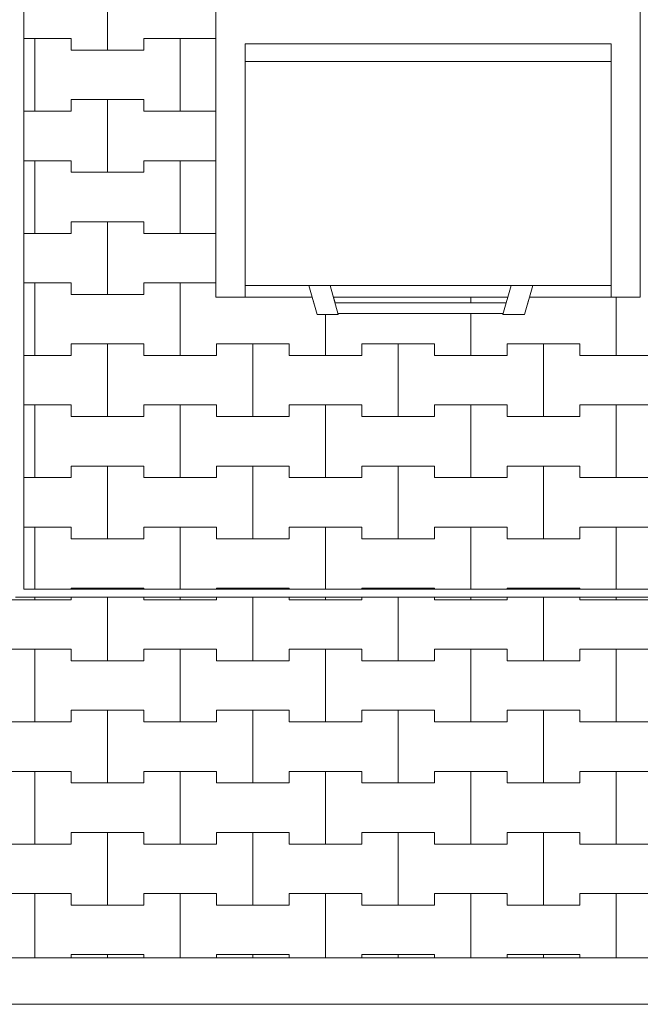
# Model space of a CAD drawing. Extents: x -29107 to -14057, y 3407 to 11572.
# Drawn here: x -21276 to -20208, y 3924 to 5617 of the extents above; entities that cross this region are included whole.
import ezdxf

# ---------------------------------------------------------------- set-up
doc = ezdxf.new("R2010")
doc.units = 0
doc.header["$MEASUREMENT"] = 0
for name, color, linetype, lineweight in [('2D - Ogólne_Nr_Pióra__1', 7, 'Continuous', 13), ('2D - Ogólne_Nr_Pióra__121', 7, 'Continuous', 5), ('2D - Ogólne_Nr_Pióra__123', 255, 'Continuous', 5), ('2D - Ogólne_Nr_Pióra__141', 7, 'Continuous', 5)]:
    doc.layers.add(name, color=color, linetype=linetype, lineweight=lineweight)

# ---------------------------------------------------------------- blocks, each defined once
blk = doc.blocks.new('*X2')
at = {"layer": '2D - Ogólne_Nr_Pióra__141', "linetype": 'Continuous'}
for p, q in [((-21125, 5565), (-21125, 5690)), ((-21125, 5690), (-21125, 5565)), ((-21269.2, 5585), (-21250, 5585)), ((-21269.2, 5585), (-21187.5, 5585)), ((-21250, 5585), (-21187.5, 5585)), ((-21250, 5460), (-21250, 5585)), ((-21250, 5585), (-21250, 5460)), ((-21187.5, 5585), (-21187.5, 5565)), ((-21187.5, 5565), (-21187.5, 5585)), ((-21062.5, 5565), (-21062.5, 5585)), ((-21062.5, 5585), (-21062.5, 5565)), ((-21062.5, 5585), (-21000, 5585)), ((-21062.5, 5585), (-20938.5, 5585)), ((-21000, 5585), (-20938.5, 5585)), ((-21000, 5460), (-21000, 5585)), ((-21000, 5585), (-21000, 5460)), ((-21187.5, 5565), (-21125, 5565)), ((-21187.5, 5565), (-21062.5, 5565)), ((-21125, 5565), (-21062.5, 5565)), ((-21187.5, 5460), (-21187.5, 5480)), ((-21187.5, 5480), (-21187.5, 5460)), ((-21187.5, 5480), (-21125, 5480)), ((-21187.5, 5480), (-21062.5, 5480)), ((-21125, 5480), (-21062.5, 5480)), ((-21125, 5355), (-21125, 5480)), ((-21125, 5480), (-21125, 5355)), ((-21062.5, 5480), (-21062.5, 5460)), ((-21062.5, 5460), (-21062.5, 5480)), ((-21269.2, 5460), (-21250, 5460)), ((-21269.2, 5460), (-21187.5, 5460)), ((-21250, 5460), (-21187.5, 5460)), ((-21062.5, 5460), (-21000, 5460)), ((-21062.5, 5460), (-20938.5, 5460)), ((-21000, 5460), (-20938.5, 5460)), ((-21269.2, 5375), (-21250, 5375)), ((-21269.2, 5375), (-21187.5, 5375)), ((-21250, 5375), (-21187.5, 5375)), ((-21250, 5250), (-21250, 5375)), ((-21250, 5375), (-21250, 5250)), ((-21187.5, 5375), (-21187.5, 5355)), ((-21187.5, 5355), (-21187.5, 5375)), ((-21062.5, 5355), (-21062.5, 5375)), ((-21062.5, 5375), (-21062.5, 5355)), ((-21062.5, 5375), (-21000, 5375)), ((-21062.5, 5375), (-20938.5, 5375)), ((-21000, 5375), (-20938.5, 5375)), ((-21000, 5250), (-21000, 5375)), ((-21000, 5375), (-21000, 5250)), ((-21187.5, 5355), (-21125, 5355)), ((-21187.5, 5355), (-21062.5, 5355)), ((-21125, 5355), (-21062.5, 5355)), ((-21187.5, 5250), (-21187.5, 5270)), ((-21187.5, 5270), (-21187.5, 5250)), ((-21187.5, 5270), (-21125, 5270)), ((-21187.5, 5270), (-21062.5, 5270)), ((-21125, 5270), (-21062.5, 5270)), ((-21125, 5145), (-21125, 5270)), ((-21125, 5270), (-21125, 5145)), ((-21062.5, 5270), (-21062.5, 5250)), ((-21062.5, 5250), (-21062.5, 5270)), ((-21269.2, 5250), (-21250, 5250)), ((-21269.2, 5250), (-21187.5, 5250)), ((-21250, 5250), (-21187.5, 5250)), ((-21062.5, 5250), (-21000, 5250)), ((-21062.5, 5250), (-20938.5, 5250)), ((-21000, 5250), (-20938.5, 5250)), ((-21269.2, 5165), (-21250, 5165)), ((-21269.2, 5165), (-21187.5, 5165)), ((-21250, 5165), (-21187.5, 5165)), ((-21250, 5040), (-21250, 5165)), ((-21250, 5165), (-21250, 5040)), ((-21187.5, 5165), (-21187.5, 5145)), ((-21187.5, 5145), (-21187.5, 5165)), ((-21062.5, 5145), (-21062.5, 5165)), ((-21062.5, 5165), (-21062.5, 5145)), ((-21062.5, 5165), (-21000, 5165)), ((-21062.5, 5165), (-20938.5, 5165)), ((-21000, 5165), (-20938.5, 5165)), ((-21000, 5040), (-21000, 5165)), ((-21000, 5165), (-21000, 5040)), ((-21187.5, 5145), (-21125, 5145)), ((-21187.5, 5145), (-21062.5, 5145)), ((-21125, 5145), (-21062.5, 5145)), ((-20250, 5040), (-20250, 5140.4)), ((-20250, 5140.4), (-20250, 5040)), ((-20750, 5040), (-20750, 5110.4)), ((-20750, 5110.4), (-20750, 5040)), ((-20500, 5040), (-20500, 5112.4)), ((-20500, 5112.4), (-20500, 5040)), ((-21187.5, 5040), (-21187.5, 5060)), ((-21187.5, 5060), (-21187.5, 5040)), ((-21187.5, 5060), (-21125, 5060)), ((-21187.5, 5060), (-21062.5, 5060)), ((-21125, 5060), (-21062.5, 5060)), ((-21125, 4935), (-21125, 5060)), ((-21125, 5060), (-21125, 4935)), ((-21062.5, 5060), (-21062.5, 5040)), ((-21062.5, 5040), (-21062.5, 5060)), ((-20937.5, 5040), (-20937.5, 5060)), ((-20937.5, 5060), (-20937.5, 5040)), ((-20937.5, 5060), (-20875, 5060)), ((-20937.5, 5060), (-20812.5, 5060)), ((-20875, 5060), (-20812.5, 5060)), ((-20875, 4935), (-20875, 5060)), ((-20875, 5060), (-20875, 4935)), ((-20812.5, 5060), (-20812.5, 5040)), ((-20812.5, 5040), (-20812.5, 5060)), ((-20687.5, 5040), (-20687.5, 5060)), ((-20687.5, 5060), (-20687.5, 5040)), ((-20687.5, 5060), (-20625, 5060)), ((-20687.5, 5060), (-20562.5, 5060)), ((-20625, 5060), (-20562.5, 5060)), ((-20625, 4935), (-20625, 5060)), ((-20625, 5060), (-20625, 4935)), ((-20562.5, 5060), (-20562.5, 5040)), ((-20562.5, 5040), (-20562.5, 5060)), ((-20437.5, 5040), (-20437.5, 5060)), ((-20437.5, 5060), (-20437.5, 5040)), ((-20437.5, 5060), (-20375, 5060)), ((-20437.5, 5060), (-20312.5, 5060)), ((-20375, 5060), (-20312.5, 5060)), ((-20375, 4935), (-20375, 5060)), ((-20375, 5060), (-20375, 4935)), ((-20312.5, 5060), (-20312.5, 5040)), ((-20312.5, 5040), (-20312.5, 5060)), ((-21269.2, 5040), (-21250, 5040)), ((-21269.2, 5040), (-21187.5, 5040)), ((-21250, 5040), (-21187.5, 5040)), ((-21062.5, 5040), (-21000, 5040)), ((-21062.5, 5040), (-20937.5, 5040)), ((-21000, 5040), (-20937.5, 5040)), ((-20812.5, 5040), (-20750, 5040)), ((-20812.5, 5040), (-20687.5, 5040)), ((-20750, 5040), (-20687.5, 5040)), ((-20562.5, 5040), (-20500, 5040)), ((-20562.5, 5040), (-20437.5, 5040)), ((-20500, 5040), (-20437.5, 5040)), ((-20312.5, 5040), (-20250, 5040)), ((-20312.5, 5040), (-20187.5, 5040)), ((-20250, 5040), (-20187.5, 5040)), ((-21269.2, 4955), (-21250, 4955)), ((-21269.2, 4955), (-21187.5, 4955)), ((-21250, 4955), (-21187.5, 4955)), ((-21250, 4830), (-21250, 4955)), ((-21250, 4955), (-21250, 4830)), ((-21187.5, 4955), (-21187.5, 4935)), ((-21187.5, 4935), (-21187.5, 4955)), ((-21062.5, 4935), (-21062.5, 4955)), ((-21062.5, 4955), (-21062.5, 4935)), ((-21062.5, 4955), (-21000, 4955)), ((-21062.5, 4955), (-20937.5, 4955)), ((-21000, 4955), (-20937.5, 4955)), ((-21000, 4830), (-21000, 4955)), ((-21000, 4955), (-21000, 4830)), ((-20937.5, 4955), (-20937.5, 4935)), ((-20937.5, 4935), (-20937.5, 4955)), ((-20812.5, 4935), (-20812.5, 4955)), ((-20812.5, 4955), (-20812.5, 4935)), ((-20812.5, 4955), (-20750, 4955)), ((-20812.5, 4955), (-20687.5, 4955)), ((-20750, 4955), (-20687.5, 4955)), ((-20750, 4830), (-20750, 4955)), ((-20750, 4955), (-20750, 4830)), ((-20687.5, 4955), (-20687.5, 4935)), ((-20687.5, 4935), (-20687.5, 4955)), ((-20562.5, 4935), (-20562.5, 4955)), ((-20562.5, 4955), (-20562.5, 4935)), ((-20562.5, 4955), (-20500, 4955)), ((-20562.5, 4955), (-20437.5, 4955)), ((-20500, 4955), (-20437.5, 4955)), ((-20500, 4830), (-20500, 4955)), ((-20500, 4955), (-20500, 4830)), ((-20437.5, 4955), (-20437.5, 4935)), ((-20437.5, 4935), (-20437.5, 4955)), ((-20312.5, 4935), (-20312.5, 4955)), ((-20312.5, 4955), (-20312.5, 4935)), ((-20312.5, 4955), (-20250, 4955)), ((-20312.5, 4955), (-20187.5, 4955)), ((-20250, 4955), (-20187.5, 4955)), ((-20250, 4830), (-20250, 4955)), ((-20250, 4955), (-20250, 4830)), ((-21187.5, 4935), (-21125, 4935)), ((-21187.5, 4935), (-21062.5, 4935)), ((-21125, 4935), (-21062.5, 4935)), ((-20937.5, 4935), (-20875, 4935)), ((-20937.5, 4935), (-20812.5, 4935)), ((-20875, 4935), (-20812.5, 4935)), ((-20687.5, 4935), (-20625, 4935)), ((-20687.5, 4935), (-20562.5, 4935)), ((-20625, 4935), (-20562.5, 4935)), ((-20437.5, 4935), (-20375, 4935)), ((-20437.5, 4935), (-20312.5, 4935)), ((-20375, 4935), (-20312.5, 4935)), ((-21187.5, 4830), (-21187.5, 4850)), ((-21187.5, 4850), (-21187.5, 4830)), ((-21187.5, 4850), (-21125, 4850)), ((-21187.5, 4850), (-21062.5, 4850)), ((-21125, 4850), (-21062.5, 4850)), ((-21125, 4725), (-21125, 4850)), ((-21125, 4850), (-21125, 4725)), ((-21062.5, 4850), (-21062.5, 4830)), ((-21062.5, 4830), (-21062.5, 4850)), ((-20937.5, 4830), (-20937.5, 4850)), ((-20937.5, 4850), (-20937.5, 4830)), ((-20937.5, 4850), (-20875, 4850)), ((-20937.5, 4850), (-20812.5, 4850)), ((-20875, 4850), (-20812.5, 4850)), ((-20875, 4725), (-20875, 4850)), ((-20875, 4850), (-20875, 4725)), ((-20812.5, 4850), (-20812.5, 4830)), ((-20812.5, 4830), (-20812.5, 4850)), ((-20687.5, 4830), (-20687.5, 4850)), ((-20687.5, 4850), (-20687.5, 4830)), ((-20687.5, 4850), (-20625, 4850)), ((-20687.5, 4850), (-20562.5, 4850)), ((-20625, 4850), (-20562.5, 4850)), ((-20625, 4725), (-20625, 4850)), ((-20625, 4850), (-20625, 4725)), ((-20562.5, 4850), (-20562.5, 4830)), ((-20562.5, 4830), (-20562.5, 4850)), ((-20437.5, 4830), (-20437.5, 4850)), ((-20437.5, 4850), (-20437.5, 4830)), ((-20437.5, 4850), (-20375, 4850)), ((-20437.5, 4850), (-20312.5, 4850)), ((-20375, 4850), (-20312.5, 4850)), ((-20375, 4725), (-20375, 4850)), ((-20375, 4850), (-20375, 4725)), ((-20312.5, 4850), (-20312.5, 4830)), ((-20312.5, 4830), (-20312.5, 4850)), ((-21269.2, 4830), (-21250, 4830)), ((-21269.2, 4830), (-21187.5, 4830)), ((-21250, 4830), (-21187.5, 4830)), ((-21062.5, 4830), (-21000, 4830)), ((-21062.5, 4830), (-20937.5, 4830)), ((-21000, 4830), (-20937.5, 4830)), ((-20812.5, 4830), (-20750, 4830)), ((-20812.5, 4830), (-20687.5, 4830)), ((-20750, 4830), (-20687.5, 4830)), ((-20562.5, 4830), (-20500, 4830)), ((-20562.5, 4830), (-20437.5, 4830)), ((-20500, 4830), (-20437.5, 4830)), ((-20312.5, 4830), (-20250, 4830)), ((-20312.5, 4830), (-20187.5, 4830)), ((-20250, 4830), (-20187.5, 4830)), ((-21269.2, 4745), (-21250, 4745)), ((-21269.2, 4745), (-21187.5, 4745)), ((-21250, 4745), (-21187.5, 4745)), ((-21250, 4638.4), (-21250, 4745)), ((-21250, 4745), (-21250, 4638.4)), ((-21187.5, 4745), (-21187.5, 4725)), ((-21187.5, 4725), (-21187.5, 4745)), ((-21062.5, 4725), (-21062.5, 4745)), ((-21062.5, 4745), (-21062.5, 4725)), ((-21062.5, 4745), (-21000, 4745)), ((-21062.5, 4745), (-20937.5, 4745)), ((-21000, 4745), (-20937.5, 4745)), ((-21000, 4638.4), (-21000, 4745)), ((-21000, 4745), (-21000, 4638.4)), ((-20937.5, 4745), (-20937.5, 4725)), ((-20937.5, 4725), (-20937.5, 4745)), ((-20812.5, 4725), (-20812.5, 4745)), ((-20812.5, 4745), (-20812.5, 4725)), ((-20812.5, 4745), (-20750, 4745)), ((-20812.5, 4745), (-20687.5, 4745)), ((-20750, 4745), (-20687.5, 4745)), ((-20750, 4638.4), (-20750, 4745)), ((-20750, 4745), (-20750, 4638.4)), ((-20687.5, 4745), (-20687.5, 4725)), ((-20687.5, 4725), (-20687.5, 4745)), ((-20562.5, 4725), (-20562.5, 4745)), ((-20562.5, 4745), (-20562.5, 4725)), ((-20562.5, 4745), (-20500, 4745)), ((-20562.5, 4745), (-20437.5, 4745)), ((-20500, 4745), (-20437.5, 4745)), ((-20500, 4638.4), (-20500, 4745)), ((-20500, 4745), (-20500, 4638.4)), ((-20437.5, 4745), (-20437.5, 4725)), ((-20437.5, 4725), (-20437.5, 4745)), ((-20312.5, 4725), (-20312.5, 4745)), ((-20312.5, 4745), (-20312.5, 4725)), ((-20312.5, 4745), (-20250, 4745)), ((-20312.5, 4745), (-20187.5, 4745)), ((-20250, 4745), (-20187.5, 4745)), ((-20250, 4638.4), (-20250, 4745)), ((-20250, 4745), (-20250, 4638.4)), ((-21187.5, 4725), (-21125, 4725)), ((-21187.5, 4725), (-21062.5, 4725)), ((-21125, 4725), (-21062.5, 4725)), ((-20937.5, 4725), (-20875, 4725)), ((-20937.5, 4725), (-20812.5, 4725)), ((-20875, 4725), (-20812.5, 4725)), ((-20687.5, 4725), (-20625, 4725)), ((-20687.5, 4725), (-20562.5, 4725)), ((-20625, 4725), (-20562.5, 4725)), ((-20437.5, 4725), (-20375, 4725)), ((-20437.5, 4725), (-20312.5, 4725)), ((-20375, 4725), (-20312.5, 4725)), ((-21187.5, 4638.4), (-21187.5, 4640)), ((-21187.5, 4640), (-21187.5, 4638.4)), ((-21187.5, 4640), (-21125, 4640)), ((-21187.5, 4640), (-21062.5, 4640)), ((-21125, 4640), (-21062.5, 4640)), ((-21125, 4638.4), (-21125, 4640)), ((-21125, 4640), (-21125, 4638.4)), ((-21062.5, 4640), (-21062.5, 4638.4)), ((-21062.5, 4638.4), (-21062.5, 4640)), ((-20937.5, 4638.4), (-20937.5, 4640)), ((-20937.5, 4640), (-20937.5, 4638.4)), ((-20937.5, 4640), (-20875, 4640)), ((-20937.5, 4640), (-20812.5, 4640)), ((-20875, 4640), (-20812.5, 4640)), ((-20875, 4638.4), (-20875, 4640)), ((-20875, 4640), (-20875, 4638.4)), ((-20812.5, 4640), (-20812.5, 4638.4)), ((-20812.5, 4638.4), (-20812.5, 4640)), ((-20687.5, 4638.4), (-20687.5, 4640)), ((-20687.5, 4640), (-20687.5, 4638.4)), ((-20687.5, 4640), (-20625, 4640)), ((-20687.5, 4640), (-20562.5, 4640)), ((-20625, 4640), (-20562.5, 4640)), ((-20625, 4638.4), (-20625, 4640)), ((-20625, 4640), (-20625, 4638.4)), ((-20562.5, 4640), (-20562.5, 4638.4)), ((-20562.5, 4638.4), (-20562.5, 4640)), ((-20437.5, 4638.4), (-20437.5, 4640)), ((-20437.5, 4640), (-20437.5, 4638.4)), ((-20437.5, 4640), (-20375, 4640)), ((-20437.5, 4640), (-20312.5, 4640)), ((-20375, 4640), (-20312.5, 4640)), ((-20375, 4638.4), (-20375, 4640)), ((-20375, 4640), (-20375, 4638.4)), ((-20312.5, 4640), (-20312.5, 4638.4)), ((-20312.5, 4638.4), (-20312.5, 4640))]:
    blk.add_line(p, q, dxfattribs=at)
blk = doc.blocks.new('Wypełnienie_1')
at = {"layer": '2D - Ogólne_Nr_Pióra__123', "linetype": 'Continuous'}
for p, q in [((-21269.2, 6208.4), (-21269.2, 4638.4)), ((-20938.5, 5140.4), (-20938.5, 5658.4)), ((-20208.5, 5658.4), (-20208.5, 5140.4)), ((-20773.1, 5140.4), (-20938.5, 5140.4)), ((-20764.6, 5110.4), (-20773.1, 5140.4)), ((-20399.3, 5140.4), (-20407.8, 5110.4)), ((-20208.5, 5140.4), (-20399.3, 5140.4)), ((-20728, 5110.4), (-20764.6, 5110.4)), ((-20444.2, 5112.4), (-20728.6, 5112.4)), ((-20728.6, 5112.4), (-20728, 5110.4)), ((-20444.8, 5110.4), (-20444.2, 5112.4)), ((-20407.8, 5110.4), (-20444.8, 5110.4)), ((-21269.2, 4638.4), (-18609.5, 4638.4))]:
    blk.add_line(p, q, dxfattribs=at)
at = {"layer": '2D - Ogólne_Nr_Pióra__141', "linetype": 'Continuous'}
blk.add_blockref('*X2', (0, 0), dxfattribs=at)
blk = doc.blocks.new('*X4')
at = {"layer": '2D - Ogólne_Nr_Pióra__141', "linetype": 'Continuous'}
for p, q in [((-21250, 4620), (-21250, 4624.4)), ((-21250, 4624.4), (-21250, 4620)), ((-21187.5, 4620), (-21187.5, 4624.4)), ((-21187.5, 4624.4), (-21187.5, 4620)), ((-21125, 4515), (-21125, 4624.4)), ((-21125, 4624.4), (-21125, 4515)), ((-21062.5, 4624.4), (-21062.5, 4620)), ((-21062.5, 4620), (-21062.5, 4624.4)), ((-21000, 4620), (-21000, 4624.4)), ((-21000, 4624.4), (-21000, 4620)), ((-20937.5, 4620), (-20937.5, 4624.4)), ((-20937.5, 4624.4), (-20937.5, 4620)), ((-20875, 4515), (-20875, 4624.4)), ((-20875, 4624.4), (-20875, 4515)), ((-20812.5, 4624.4), (-20812.5, 4620)), ((-20812.5, 4620), (-20812.5, 4624.4)), ((-20750, 4620), (-20750, 4624.4)), ((-20750, 4624.4), (-20750, 4620)), ((-20687.5, 4620), (-20687.5, 4624.4)), ((-20687.5, 4624.4), (-20687.5, 4620)), ((-20625, 4515), (-20625, 4624.4)), ((-20625, 4624.4), (-20625, 4515)), ((-20562.5, 4624.4), (-20562.5, 4620)), ((-20562.5, 4620), (-20562.5, 4624.4)), ((-20500, 4620), (-20500, 4624.4)), ((-20500, 4624.4), (-20500, 4620)), ((-20437.5, 4620), (-20437.5, 4624.4)), ((-20437.5, 4624.4), (-20437.5, 4620)), ((-20375, 4515), (-20375, 4624.4)), ((-20375, 4624.4), (-20375, 4515)), ((-20312.5, 4624.4), (-20312.5, 4620)), ((-20312.5, 4620), (-20312.5, 4624.4)), ((-20250, 4620), (-20250, 4624.4)), ((-20250, 4624.4), (-20250, 4620)), ((-21312.5, 4620), (-21250, 4620)), ((-21312.5, 4620), (-21187.5, 4620)), ((-21250, 4620), (-21187.5, 4620)), ((-21062.5, 4620), (-21000, 4620)), ((-21062.5, 4620), (-20937.5, 4620)), ((-21000, 4620), (-20937.5, 4620)), ((-20812.5, 4620), (-20750, 4620)), ((-20812.5, 4620), (-20687.5, 4620)), ((-20750, 4620), (-20687.5, 4620)), ((-20562.5, 4620), (-20500, 4620)), ((-20562.5, 4620), (-20437.5, 4620)), ((-20500, 4620), (-20437.5, 4620)), ((-20312.5, 4620), (-20250, 4620)), ((-20312.5, 4620), (-20187.5, 4620)), ((-20250, 4620), (-20187.5, 4620)), ((-21312.5, 4535), (-21250, 4535)), ((-21312.5, 4535), (-21187.5, 4535)), ((-21250, 4535), (-21187.5, 4535)), ((-21250, 4410), (-21250, 4535)), ((-21250, 4535), (-21250, 4410)), ((-21187.5, 4535), (-21187.5, 4515)), ((-21187.5, 4515), (-21187.5, 4535)), ((-21062.5, 4515), (-21062.5, 4535)), ((-21062.5, 4535), (-21062.5, 4515)), ((-21062.5, 4535), (-21000, 4535)), ((-21062.5, 4535), (-20937.5, 4535)), ((-21000, 4535), (-20937.5, 4535)), ((-21000, 4410), (-21000, 4535)), ((-21000, 4535), (-21000, 4410)), ((-20937.5, 4535), (-20937.5, 4515)), ((-20937.5, 4515), (-20937.5, 4535)), ((-20812.5, 4515), (-20812.5, 4535)), ((-20812.5, 4535), (-20812.5, 4515)), ((-20812.5, 4535), (-20750, 4535)), ((-20812.5, 4535), (-20687.5, 4535)), ((-20750, 4535), (-20687.5, 4535)), ((-20750, 4410), (-20750, 4535)), ((-20750, 4535), (-20750, 4410)), ((-20687.5, 4535), (-20687.5, 4515)), ((-20687.5, 4515), (-20687.5, 4535)), ((-20562.5, 4515), (-20562.5, 4535)), ((-20562.5, 4535), (-20562.5, 4515)), ((-20562.5, 4535), (-20500, 4535)), ((-20562.5, 4535), (-20437.5, 4535)), ((-20500, 4535), (-20437.5, 4535)), ((-20500, 4410), (-20500, 4535)), ((-20500, 4535), (-20500, 4410)), ((-20437.5, 4535), (-20437.5, 4515)), ((-20437.5, 4515), (-20437.5, 4535)), ((-20312.5, 4515), (-20312.5, 4535)), ((-20312.5, 4535), (-20312.5, 4515)), ((-20312.5, 4535), (-20250, 4535)), ((-20312.5, 4535), (-20187.5, 4535)), ((-20250, 4535), (-20187.5, 4535)), ((-20250, 4410), (-20250, 4535)), ((-20250, 4535), (-20250, 4410)), ((-21187.5, 4515), (-21125, 4515)), ((-21187.5, 4515), (-21062.5, 4515)), ((-21125, 4515), (-21062.5, 4515)), ((-20937.5, 4515), (-20875, 4515)), ((-20937.5, 4515), (-20812.5, 4515)), ((-20875, 4515), (-20812.5, 4515)), ((-20687.5, 4515), (-20625, 4515)), ((-20687.5, 4515), (-20562.5, 4515)), ((-20625, 4515), (-20562.5, 4515)), ((-20437.5, 4515), (-20375, 4515)), ((-20437.5, 4515), (-20312.5, 4515)), ((-20375, 4515), (-20312.5, 4515)), ((-21187.5, 4410), (-21187.5, 4430)), ((-21187.5, 4430), (-21187.5, 4410)), ((-21187.5, 4430), (-21125, 4430)), ((-21187.5, 4430), (-21062.5, 4430)), ((-21125, 4430), (-21062.5, 4430)), ((-21125, 4305), (-21125, 4430)), ((-21125, 4430), (-21125, 4305)), ((-21062.5, 4430), (-21062.5, 4410)), ((-21062.5, 4410), (-21062.5, 4430)), ((-20937.5, 4410), (-20937.5, 4430)), ((-20937.5, 4430), (-20937.5, 4410)), ((-20937.5, 4430), (-20875, 4430)), ((-20937.5, 4430), (-20812.5, 4430)), ((-20875, 4430), (-20812.5, 4430)), ((-20875, 4305), (-20875, 4430)), ((-20875, 4430), (-20875, 4305)), ((-20812.5, 4430), (-20812.5, 4410)), ((-20812.5, 4410), (-20812.5, 4430)), ((-20687.5, 4410), (-20687.5, 4430)), ((-20687.5, 4430), (-20687.5, 4410)), ((-20687.5, 4430), (-20625, 4430)), ((-20687.5, 4430), (-20562.5, 4430)), ((-20625, 4430), (-20562.5, 4430)), ((-20625, 4305), (-20625, 4430)), ((-20625, 4430), (-20625, 4305)), ((-20562.5, 4430), (-20562.5, 4410)), ((-20562.5, 4410), (-20562.5, 4430)), ((-20437.5, 4410), (-20437.5, 4430)), ((-20437.5, 4430), (-20437.5, 4410)), ((-20437.5, 4430), (-20375, 4430)), ((-20437.5, 4430), (-20312.5, 4430)), ((-20375, 4430), (-20312.5, 4430)), ((-20375, 4305), (-20375, 4430)), ((-20375, 4430), (-20375, 4305)), ((-20312.5, 4430), (-20312.5, 4410)), ((-20312.5, 4410), (-20312.5, 4430)), ((-21312.5, 4410), (-21250, 4410)), ((-21312.5, 4410), (-21187.5, 4410)), ((-21250, 4410), (-21187.5, 4410)), ((-21062.5, 4410), (-21000, 4410)), ((-21062.5, 4410), (-20937.5, 4410)), ((-21000, 4410), (-20937.5, 4410)), ((-20812.5, 4410), (-20750, 4410)), ((-20812.5, 4410), (-20687.5, 4410)), ((-20750, 4410), (-20687.5, 4410)), ((-20562.5, 4410), (-20500, 4410)), ((-20562.5, 4410), (-20437.5, 4410)), ((-20500, 4410), (-20437.5, 4410)), ((-20312.5, 4410), (-20250, 4410)), ((-20312.5, 4410), (-20187.5, 4410)), ((-20250, 4410), (-20187.5, 4410)), ((-21312.5, 4325), (-21250, 4325)), ((-21312.5, 4325), (-21187.5, 4325)), ((-21250, 4325), (-21187.5, 4325)), ((-21250, 4200), (-21250, 4325)), ((-21250, 4325), (-21250, 4200)), ((-21187.5, 4325), (-21187.5, 4305)), ((-21187.5, 4305), (-21187.5, 4325)), ((-21062.5, 4305), (-21062.5, 4325)), ((-21062.5, 4325), (-21062.5, 4305)), ((-21062.5, 4325), (-21000, 4325)), ((-21062.5, 4325), (-20937.5, 4325)), ((-21000, 4325), (-20937.5, 4325)), ((-21000, 4200), (-21000, 4325)), ((-21000, 4325), (-21000, 4200)), ((-20937.5, 4325), (-20937.5, 4305)), ((-20937.5, 4305), (-20937.5, 4325)), ((-20812.5, 4305), (-20812.5, 4325)), ((-20812.5, 4325), (-20812.5, 4305)), ((-20812.5, 4325), (-20750, 4325)), ((-20812.5, 4325), (-20687.5, 4325)), ((-20750, 4325), (-20687.5, 4325)), ((-20750, 4200), (-20750, 4325)), ((-20750, 4325), (-20750, 4200)), ((-20687.5, 4325), (-20687.5, 4305)), ((-20687.5, 4305), (-20687.5, 4325)), ((-20562.5, 4305), (-20562.5, 4325)), ((-20562.5, 4325), (-20562.5, 4305)), ((-20562.5, 4325), (-20500, 4325)), ((-20562.5, 4325), (-20437.5, 4325)), ((-20500, 4325), (-20437.5, 4325)), ((-20500, 4200), (-20500, 4325)), ((-20500, 4325), (-20500, 4200)), ((-20437.5, 4325), (-20437.5, 4305)), ((-20437.5, 4305), (-20437.5, 4325)), ((-20312.5, 4305), (-20312.5, 4325)), ((-20312.5, 4325), (-20312.5, 4305)), ((-20312.5, 4325), (-20250, 4325)), ((-20312.5, 4325), (-20187.5, 4325)), ((-20250, 4325), (-20187.5, 4325)), ((-20250, 4200), (-20250, 4325)), ((-20250, 4325), (-20250, 4200)), ((-21187.5, 4305), (-21125, 4305)), ((-21187.5, 4305), (-21062.5, 4305)), ((-21125, 4305), (-21062.5, 4305)), ((-20937.5, 4305), (-20875, 4305)), ((-20937.5, 4305), (-20812.5, 4305)), ((-20875, 4305), (-20812.5, 4305)), ((-20687.5, 4305), (-20625, 4305)), ((-20687.5, 4305), (-20562.5, 4305)), ((-20625, 4305), (-20562.5, 4305)), ((-20437.5, 4305), (-20375, 4305)), ((-20437.5, 4305), (-20312.5, 4305)), ((-20375, 4305), (-20312.5, 4305)), ((-21187.5, 4200), (-21187.5, 4220)), ((-21187.5, 4220), (-21187.5, 4200)), ((-21187.5, 4220), (-21125, 4220)), ((-21187.5, 4220), (-21062.5, 4220)), ((-21125, 4220), (-21062.5, 4220)), ((-21125, 4095), (-21125, 4220)), ((-21125, 4220), (-21125, 4095)), ((-21062.5, 4220), (-21062.5, 4200)), ((-21062.5, 4200), (-21062.5, 4220)), ((-20937.5, 4200), (-20937.5, 4220)), ((-20937.5, 4220), (-20937.5, 4200)), ((-20937.5, 4220), (-20875, 4220)), ((-20937.5, 4220), (-20812.5, 4220)), ((-20875, 4220), (-20812.5, 4220)), ((-20875, 4095), (-20875, 4220)), ((-20875, 4220), (-20875, 4095)), ((-20812.5, 4220), (-20812.5, 4200)), ((-20812.5, 4200), (-20812.5, 4220)), ((-20687.5, 4200), (-20687.5, 4220)), ((-20687.5, 4220), (-20687.5, 4200)), ((-20687.5, 4220), (-20625, 4220)), ((-20687.5, 4220), (-20562.5, 4220)), ((-20625, 4220), (-20562.5, 4220)), ((-20625, 4095), (-20625, 4220)), ((-20625, 4220), (-20625, 4095)), ((-20562.5, 4220), (-20562.5, 4200)), ((-20562.5, 4200), (-20562.5, 4220)), ((-20437.5, 4200), (-20437.5, 4220)), ((-20437.5, 4220), (-20437.5, 4200)), ((-20437.5, 4220), (-20375, 4220)), ((-20437.5, 4220), (-20312.5, 4220)), ((-20375, 4220), (-20312.5, 4220)), ((-20375, 4095), (-20375, 4220)), ((-20375, 4220), (-20375, 4095)), ((-20312.5, 4220), (-20312.5, 4200)), ((-20312.5, 4200), (-20312.5, 4220)), ((-21312.5, 4200), (-21250, 4200)), ((-21312.5, 4200), (-21187.5, 4200)), ((-21250, 4200), (-21187.5, 4200)), ((-21062.5, 4200), (-21000, 4200)), ((-21062.5, 4200), (-20937.5, 4200)), ((-21000, 4200), (-20937.5, 4200)), ((-20812.5, 4200), (-20750, 4200)), ((-20812.5, 4200), (-20687.5, 4200)), ((-20750, 4200), (-20687.5, 4200)), ((-20562.5, 4200), (-20500, 4200)), ((-20562.5, 4200), (-20437.5, 4200)), ((-20500, 4200), (-20437.5, 4200)), ((-20312.5, 4200), (-20250, 4200)), ((-20312.5, 4200), (-20187.5, 4200)), ((-20250, 4200), (-20187.5, 4200)), ((-21312.5, 4115), (-21250, 4115)), ((-21312.5, 4115), (-21187.5, 4115)), ((-21250, 4115), (-21187.5, 4115)), ((-21250, 4004.4), (-21250, 4115)), ((-21250, 4115), (-21250, 4004.4)), ((-21187.5, 4115), (-21187.5, 4095)), ((-21187.5, 4095), (-21187.5, 4115)), ((-21062.5, 4095), (-21062.5, 4115)), ((-21062.5, 4115), (-21062.5, 4095)), ((-21062.5, 4115), (-21000, 4115)), ((-21062.5, 4115), (-20937.5, 4115)), ((-21000, 4115), (-20937.5, 4115)), ((-21000, 4004.4), (-21000, 4115)), ((-21000, 4115), (-21000, 4004.4)), ((-20937.5, 4115), (-20937.5, 4095)), ((-20937.5, 4095), (-20937.5, 4115)), ((-20812.5, 4095), (-20812.5, 4115)), ((-20812.5, 4115), (-20812.5, 4095)), ((-20812.5, 4115), (-20750, 4115)), ((-20812.5, 4115), (-20687.5, 4115)), ((-20750, 4115), (-20687.5, 4115)), ((-20750, 4004.4), (-20750, 4115)), ((-20750, 4115), (-20750, 4004.4)), ((-20687.5, 4115), (-20687.5, 4095)), ((-20687.5, 4095), (-20687.5, 4115)), ((-20562.5, 4095), (-20562.5, 4115)), ((-20562.5, 4115), (-20562.5, 4095)), ((-20562.5, 4115), (-20500, 4115)), ((-20562.5, 4115), (-20437.5, 4115)), ((-20500, 4115), (-20437.5, 4115)), ((-20500, 4004.4), (-20500, 4115)), ((-20500, 4115), (-20500, 4004.4)), ((-20437.5, 4115), (-20437.5, 4095)), ((-20437.5, 4095), (-20437.5, 4115)), ((-20312.5, 4095), (-20312.5, 4115)), ((-20312.5, 4115), (-20312.5, 4095)), ((-20312.5, 4115), (-20250, 4115)), ((-20312.5, 4115), (-20187.5, 4115)), ((-20250, 4115), (-20187.5, 4115)), ((-20250, 4004.4), (-20250, 4115)), ((-20250, 4115), (-20250, 4004.4)), ((-21187.5, 4095), (-21125, 4095)), ((-21187.5, 4095), (-21062.5, 4095)), ((-21125, 4095), (-21062.5, 4095)), ((-20937.5, 4095), (-20875, 4095)), ((-20937.5, 4095), (-20812.5, 4095)), ((-20875, 4095), (-20812.5, 4095)), ((-20687.5, 4095), (-20625, 4095)), ((-20687.5, 4095), (-20562.5, 4095)), ((-20625, 4095), (-20562.5, 4095)), ((-20437.5, 4095), (-20375, 4095)), ((-20437.5, 4095), (-20312.5, 4095)), ((-20375, 4095), (-20312.5, 4095)), ((-21187.5, 4004.4), (-21187.5, 4010)), ((-21187.5, 4010), (-21187.5, 4004.4)), ((-21187.5, 4010), (-21125, 4010)), ((-21187.5, 4010), (-21062.5, 4010)), ((-21125, 4010), (-21062.5, 4010)), ((-21125, 4004.4), (-21125, 4010)), ((-21125, 4010), (-21125, 4004.4)), ((-21062.5, 4010), (-21062.5, 4004.4)), ((-21062.5, 4004.4), (-21062.5, 4010)), ((-20937.5, 4004.4), (-20937.5, 4010)), ((-20937.5, 4010), (-20937.5, 4004.4)), ((-20937.5, 4010), (-20875, 4010)), ((-20937.5, 4010), (-20812.5, 4010)), ((-20875, 4010), (-20812.5, 4010)), ((-20875, 4004.4), (-20875, 4010)), ((-20875, 4010), (-20875, 4004.4)), ((-20812.5, 4010), (-20812.5, 4004.4)), ((-20812.5, 4004.4), (-20812.5, 4010)), ((-20687.5, 4004.4), (-20687.5, 4010)), ((-20687.5, 4010), (-20687.5, 4004.4)), ((-20687.5, 4010), (-20625, 4010)), ((-20687.5, 4010), (-20562.5, 4010)), ((-20625, 4010), (-20562.5, 4010)), ((-20625, 4004.4), (-20625, 4010)), ((-20625, 4010), (-20625, 4004.4)), ((-20562.5, 4010), (-20562.5, 4004.4)), ((-20562.5, 4004.4), (-20562.5, 4010)), ((-20437.5, 4004.4), (-20437.5, 4010)), ((-20437.5, 4010), (-20437.5, 4004.4)), ((-20437.5, 4010), (-20375, 4010)), ((-20437.5, 4010), (-20312.5, 4010)), ((-20375, 4010), (-20312.5, 4010)), ((-20375, 4004.4), (-20375, 4010)), ((-20375, 4010), (-20375, 4004.4)), ((-20312.5, 4010), (-20312.5, 4004.4)), ((-20312.5, 4004.4), (-20312.5, 4010))]:
    blk.add_line(p, q, dxfattribs=at)
blk = doc.blocks.new('Wypełnienie_2')
at = {"layer": '2D - Ogólne_Nr_Pióra__123', "linetype": 'Continuous'}
for p, q in [((-18595.5, 4624.4), (-21283.2, 4624.4)), ((-22071.7, 4004.4), (-17689.1, 4004.4))]:
    blk.add_line(p, q, dxfattribs=at)
at = {"layer": '2D - Ogólne_Nr_Pióra__141', "linetype": 'Continuous'}
blk.add_blockref('*X4', (0, 0), dxfattribs=at)
blk = doc.blocks.new('*X8')
at = {"layer": '2D - Ogólne_Nr_Pióra__121', "linetype": 'Continuous'}
for p, q in [((-20500, 5130.4), (-20500, 5140.4)), ((-20500, 5140.4), (-20500, 5130.4))]:
    blk.add_line(p, q, dxfattribs=at)
blk = doc.blocks.new('Wypełnienie_4')
at = {"layer": '2D - Ogólne_Nr_Pióra__123', "linetype": 'Continuous'}
for p, q in [((-20436.3, 5140.4), (-20736.5, 5140.4)), ((-20736.5, 5140.4), (-20733.7, 5130.4)), ((-20733.7, 5130.4), (-20439.1, 5130.4)), ((-20439.1, 5130.4), (-20436.3, 5140.4))]:
    blk.add_line(p, q, dxfattribs=at)
at = {"layer": '2D - Ogólne_Nr_Pióra__121', "linetype": 'Continuous'}
blk.add_blockref('*X8', (0, 0), dxfattribs=at)

msp = doc.modelspace()

# ---------------------------------------------------------------- linework, layer by layer
at = {"layer": '2D - Ogólne_Nr_Pióra__1', "linetype": 'Continuous'}
for p, q in [((-20938.5, 5658.4), (-20938.5, 5140.4)), ((-20208.5, 5658.4), (-20208.5, 5140.4)), ((-20888.5, 5576.2), (-20888.5, 5140.4)), ((-20258.5, 5576.2), (-20888.5, 5576.2)), ((-20258.5, 5576.2), (-20258.5, 5140.4)), ((-20258.5, 5545.5), (-20888.5, 5545.5)), ((-20258.5, 5160.4), (-20888.5, 5160.4)), ((-20778.8, 5160.4), (-20764.6, 5110.4)), ((-20742.2, 5160.4), (-20728, 5110.4)), ((-20430.6, 5160.4), (-20444.8, 5110.4)), ((-20393.6, 5160.4), (-20407.8, 5110.4)), ((-20773.1, 5140.4), (-20938.5, 5140.4)), ((-20436.3, 5140.4), (-20736.5, 5140.4)), ((-20439.1, 5130.4), (-20733.7, 5130.4)), ((-20208.5, 5140.4), (-20399.3, 5140.4)), ((-20728, 5110.4), (-20764.6, 5110.4)), ((-20444.2, 5112.4), (-20728.6, 5112.4)), ((-20407.8, 5110.4), (-20444.8, 5110.4))]:
    msp.add_line(p, q, dxfattribs=at)
at = {"layer": '2D - Ogólne_Nr_Pióra__121', "linetype": 'Continuous'}
for p, q in [((-21269.2, 6208.4), (-21269.2, 4638.4)), ((-18595.5, 4624.4), (-21283.2, 4624.4)), ((-18609.5, 4638.4), (-21269.2, 4638.4)), ((-22071.7, 4004.4), (-17689.1, 4004.4)), ((-22071.7, 3924.4), (-17689.1, 3924.4))]:
    msp.add_line(p, q, dxfattribs=at)

# ---------------------------------------------------------------- block references
msp.add_blockref('Wypełnienie_4', (0, 0), dxfattribs=at)
at = {"layer": '2D - Ogólne_Nr_Pióra__141', "linetype": 'Continuous'}
for name in ['Wypełnienie_2', 'Wypełnienie_1']:
    msp.add_blockref(name, (0, 0), dxfattribs=at)

doc.saveas('drawing.dxf')
